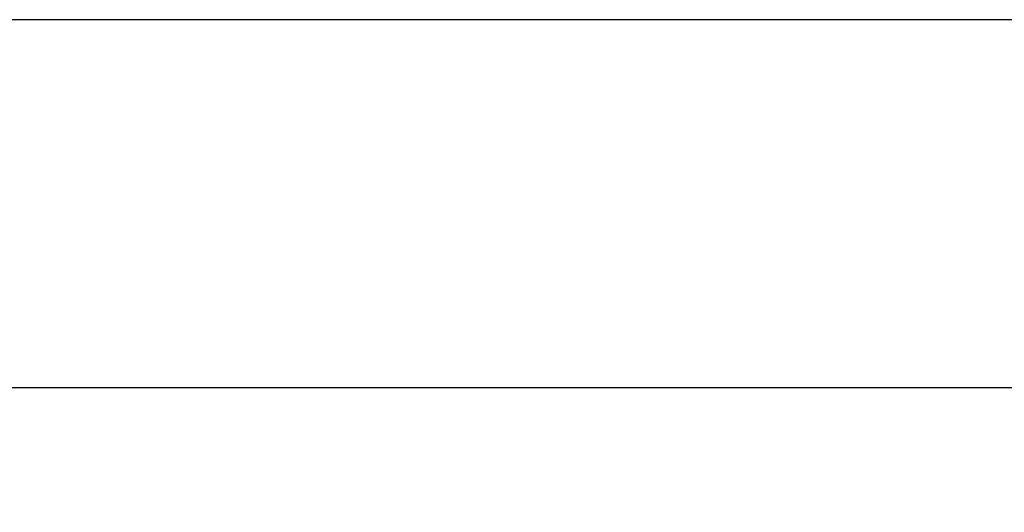
# Model space of a CAD drawing. Units: millimetres. Extents: x 5 to 821, y 20 to 574.
# Drawn here: x 155 to 277, y 513 to 574 of the extents above; entities that cross this region are included whole.
import ezdxf
from ezdxf.enums import TextEntityAlignment as Align

# ---------------------------------------------------------------- set-up
doc = ezdxf.new("R2010")
doc.units = ezdxf.units.MM
doc.layers.add('Default', color=7, linetype='Continuous')
doc.styles.add('SEACAD_Solid_Edge_ISO', font='txt')
doc.styles.add('SEACAD_Solid_Edge_ISOI', font='seisoi.ttf')
doc.dimstyles.new('UNE', dxfattribs={"dimtxt": 7, "dimasz": 7, "dimexe": 3.5, "dimexo": 0, "dimgap": 1.75, "dimtad": 1, "dimdec": 0, "dimtxsty": 'SEACAD_Solid_Edge_ISO', "dimblk1": '_SE_FILLED', "dimblk2": '_SE_FILLED', "dimsah": 1, "dimcen": 3.5, "dimadec": 0, "dimazin": 0, "dimtfac": 0.7, "dimtdec": 3, "dimtmove": 0, "dimatfit": 3, "dimfxl": 1, "dimarcsym": 0})

# ---------------------------------------------------------------- blocks, each defined once
blk = doc.blocks.new('DMBLK34')
at = {"layer": 'Default', "linetype": 'Continuous'}
for points in [[(91.56, 529.44), (84.56, 528.28), (91.56, 527.11)], [(512.44, 529.44), (512.44, 527.11), (519.44, 528.28)]]:
    blk.add_hatch(color=7, dxfattribs=at).paths.add_polyline_path(points)
at = {"layer": 'Default', "color": 7, "linetype": 'Continuous'}
for p, q in [((84.56, 494.55), (84.56, 531.78)), ((519.44, 470.93), (519.44, 531.78)), ((84.56, 528.28), (519.44, 528.28))]:
    blk.add_line(p, q, dxfattribs=at)
at = {"layer": 'Default', "color": 7, "linetype": 'Continuous', "style": 'SEACAD_Solid_Edge_ISOI'}
blk.add_text('435', height=7, dxfattribs=at).set_placement((295.64, 537.03), align=Align.TOP_LEFT)
blk = doc.blocks.new('_SE_FILLED')
at = {"color": 0}
blk.add_line((0, 0), (-1, 0), dxfattribs=at)
blk.add_solid([(0, 0), (-1, -0.1665), (-1, 0.1665), (0, 0)], dxfattribs=at)

msp = doc.modelspace()

# ---------------------------------------------------------------- linework, layer by layer
at = {"layer": 'Default', "color": 7, "linetype": 'Continuous'}
msp.add_line((811, 574), (30, 574), dxfattribs=at)

# ---------------------------------------------------------------- dimensions: what is measured, and where the dimension line sits
dim = msp.add_linear_dim(base=(519.444, 528.277), p1=(84.556, 452.55), p2=(519.444, 470.927), text='\\A1;<>', dimstyle='UNE', dxfattribs=at)
dim.commit()
dim.dimension.update_dxf_attribs({"geometry": 'DMBLK34', "text_midpoint": (302, 528.277), "dimtype": 160})

doc.saveas('drawing.dxf')
